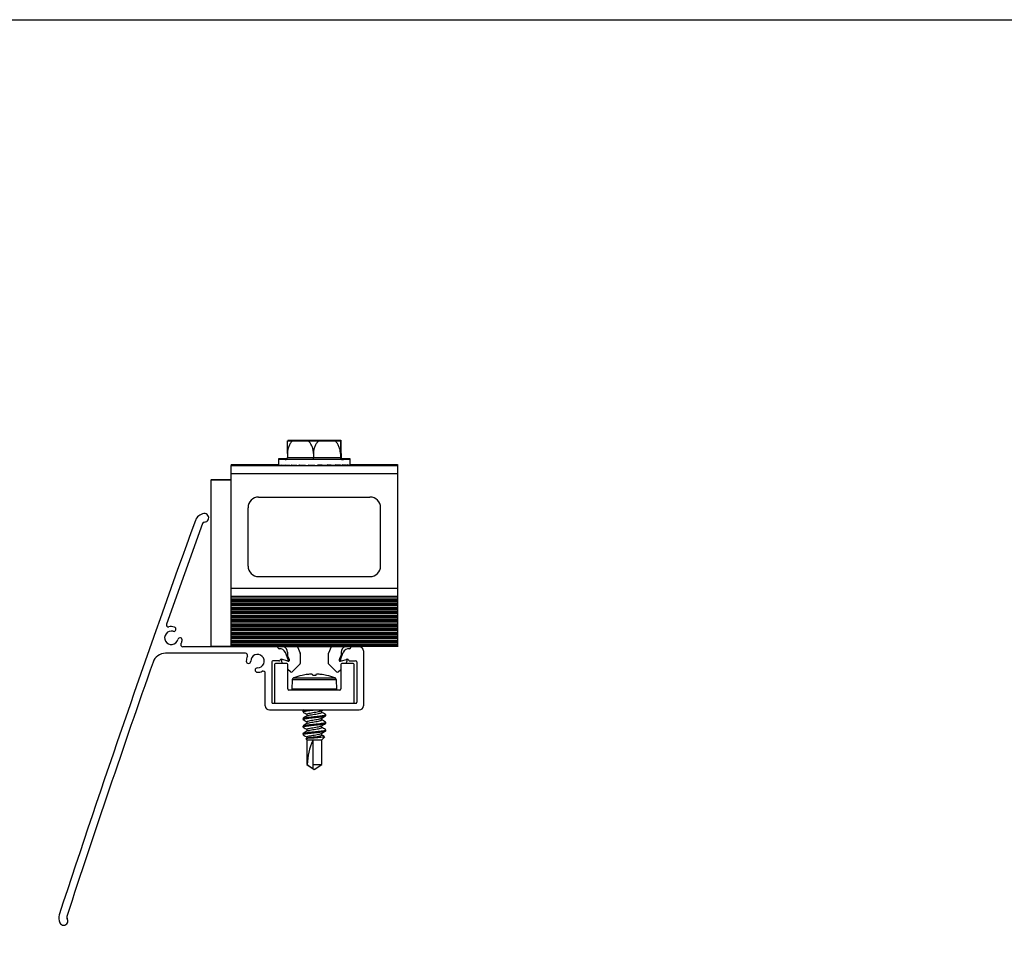
# Model space of a CAD drawing. Units: inches. Extents: x 44 to 1012, y 20 to 311.
# Drawn here: x 867 to 877, y 48 to 57 of the extents above; entities that cross this region are included whole.
import ezdxf

# ---------------------------------------------------------------- set-up
doc = ezdxf.new("R2010")
doc.units = ezdxf.units.IN
doc.header["$MEASUREMENT"] = 0

msp = doc.modelspace()

# ---------------------------------------------------------------- linework, layer by layer
at = {"color": 7, "linetype": 'Continuous', "lineweight": 25}
for p, q in [((869.7666, 52.745), (870.2715, 52.745)), ((869.769, 52.7518), (870.269, 52.7518)), ((870.269, 52.7518), (870.269, 52.745)), ((869.681, 52.5769), (869.681, 52.5166)), ((869.7599, 52.5769), (869.681, 52.5769)), ((870.357, 52.5701), (869.681, 52.5701)), ((869.765, 52.6269), (869.765, 52.5901)), ((869.765, 52.5901), (870.2731, 52.5901)), ((870.0107, 52.6269), (870.0107, 52.5901)), ((870.2648, 52.6269), (870.2648, 52.5901)), ((870.2731, 52.6269), (870.2731, 52.5901)), ((870.357, 52.5769), (870.2781, 52.5769)), ((870.357, 52.5166), (870.357, 52.5769)), ((869.2316, 52.5151), (869.2316, 50.8065)), ((869.2316, 52.5151), (870.8064, 52.5151)), ((869.234, 52.522), (869.681, 52.522)), ((869.234, 52.522), (869.234, 52.5151)), ((869.6827, 52.5151), (869.7019, 52.5152)), ((869.6828, 52.519), (869.6828, 52.519)), ((869.6828, 52.519), (869.6828, 52.5159)), ((869.6855, 52.5151), (869.702, 52.5152)), ((869.7028, 52.5151), (869.7413, 52.5154)), ((869.7031, 52.519), (869.7033, 52.519)), ((869.7031, 52.519), (869.7031, 52.5159)), ((869.7111, 52.5151), (869.7419, 52.5153)), ((869.7444, 52.5151), (869.7982, 52.5155)), ((869.7449, 52.519), (869.7452, 52.519)), ((869.7449, 52.519), (869.7449, 52.5159)), ((869.7576, 52.5151), (869.7994, 52.5154)), ((869.8048, 52.5151), (869.868, 52.5157)), ((869.8054, 52.519), (869.8059, 52.519)), ((869.8054, 52.519), (869.8054, 52.5159)), ((869.8059, 52.519), (869.8797, 52.5151)), ((869.8219, 52.5151), (869.8701, 52.5156)), ((869.8798, 52.5151), (869.9376, 52.516)), ((869.8805, 52.519), (869.881, 52.519)), ((869.8805, 52.519), (869.8805, 52.5159)), ((869.881, 52.519), (869.9642, 52.5151)), ((869.8953, 52.5154), (869.8958, 52.5149)), ((869.9643, 52.5151), (869.9868, 52.516)), ((869.965, 52.519), (869.9656, 52.519)), ((869.965, 52.519), (869.965, 52.5159)), ((869.965, 52.5159), (869.9876, 52.5167)), ((869.9876, 52.5167), (869.9876, 52.518)), ((870.0532, 52.519), (870.0538, 52.519)), ((870.0532, 52.519), (870.0532, 52.5159)), ((870.0538, 52.519), (870.0532, 52.519)), ((870.1383, 52.5151), (870.0538, 52.519)), ((870.0882, 52.516), (870.1383, 52.5151)), ((870.1391, 52.519), (870.1396, 52.519)), ((870.1391, 52.519), (870.1391, 52.5159)), ((870.1396, 52.519), (870.1391, 52.519)), ((870.1391, 52.5159), (870.2161, 52.5151)), ((870.2161, 52.5151), (870.1396, 52.519)), ((870.1423, 52.5149), (870.1434, 52.5159)), ((870.1428, 52.5154), (870.1583, 52.5151)), ((870.1701, 52.5157), (870.1583, 52.5151)), ((870.2165, 52.5153), (870.2332, 52.5151)), ((870.2167, 52.5156), (870.2805, 52.5151)), ((870.2168, 52.519), (870.2172, 52.519)), ((870.2168, 52.519), (870.2168, 52.5159)), ((870.2172, 52.519), (870.2168, 52.519)), ((870.2399, 52.5155), (870.2333, 52.5151)), ((870.2807, 52.5152), (870.2936, 52.5151)), ((870.2809, 52.5154), (870.327, 52.5151)), ((870.281, 52.519), (870.2813, 52.519)), ((870.281, 52.519), (870.281, 52.5159)), ((870.2813, 52.519), (870.281, 52.519)), ((870.298, 52.5155), (870.2936, 52.5151)), ((870.3271, 52.5152), (870.3353, 52.5151)), ((870.3272, 52.5153), (870.3526, 52.5151)), ((870.3273, 52.519), (870.3276, 52.519)), ((870.3273, 52.519), (870.3273, 52.5159)), ((870.3276, 52.519), (870.3273, 52.519)), ((870.3526, 52.5152), (870.3554, 52.5151)), ((870.3528, 52.519), (870.3527, 52.519)), ((870.3527, 52.519), (870.3527, 52.5159)), ((870.357, 52.522), (870.804, 52.522)), ((870.804, 52.522), (870.804, 52.5151)), ((870.8064, 50.8065), (870.8064, 52.5151)), ((869.0485, 52.3813), (869.0435, 52.3763)), ((869.0435, 52.3763), (869.0435, 50.8115)), ((869.0485, 52.3813), (869.2316, 52.3813)), ((870.8064, 52.4364), (869.2316, 52.4364)), ((869.494, 52.2164), (870.544, 52.2164)), ((869.394, 51.5664), (869.394, 52.1164)), ((870.644, 51.5664), (870.644, 52.1164)), ((868.9647, 51.9673), (868.6246, 51.0192)), ((869.494, 51.4664), (870.544, 51.4664)), ((869.2316, 51.3577), (870.8064, 51.3577)), ((870.8064, 51.2789), (869.2316, 51.2789)), ((870.8064, 51.2729), (869.2316, 51.2729)), ((869.2316, 51.2585), (870.8064, 51.2585)), ((869.2316, 51.246), (870.8064, 51.246)), ((870.8064, 51.2335), (869.2316, 51.2335)), ((869.2316, 51.2192), (870.8064, 51.2192)), ((869.2316, 51.2066), (870.8064, 51.2066)), ((870.8064, 51.1941), (869.2316, 51.1941)), ((869.2316, 51.1798), (870.8064, 51.1798)), ((869.2316, 51.1673), (870.8064, 51.1673)), ((870.8064, 51.1548), (869.2316, 51.1548)), ((869.2316, 51.1404), (870.8064, 51.1404)), ((869.2316, 51.1279), (870.8064, 51.1279)), ((870.8064, 51.1154), (869.2316, 51.1154)), ((869.2316, 51.1011), (870.8064, 51.1011)), ((869.2316, 51.0885), (870.8064, 51.0885)), ((870.8064, 51.076), (869.2316, 51.076)), ((869.2316, 51.0617), (870.8064, 51.0617)), ((869.2316, 51.0491), (870.8064, 51.0491)), ((870.8064, 51.0366), (869.2316, 51.0366)), ((869.2316, 51.0223), (870.8064, 51.0223)), ((869.2316, 51.0098), (870.8064, 51.0098)), ((870.8064, 50.9973), (869.2316, 50.9973)), ((869.2316, 50.983), (870.8064, 50.983)), ((869.2316, 50.9704), (870.8064, 50.9704)), ((870.8064, 50.9579), (869.2316, 50.9579)), ((869.2316, 50.9436), (870.8064, 50.9436)), ((869.2316, 50.931), (870.8064, 50.931)), ((870.8064, 50.9185), (869.2316, 50.9185)), ((869.2316, 50.9042), (870.8064, 50.9042)), ((869.2316, 50.8917), (870.8064, 50.8917)), ((869.6666, 50.8065), (868.7789, 50.8065)), ((869.0435, 50.8115), (869.0485, 50.8065)), ((870.8064, 50.8792), (869.2316, 50.8792)), ((869.2316, 50.8648), (870.8064, 50.8648)), ((869.2316, 50.8523), (870.8064, 50.8523)), ((870.8064, 50.8398), (869.2316, 50.8398)), ((869.2316, 50.8255), (870.8064, 50.8255)), ((869.2316, 50.8129), (870.8064, 50.8129)), ((869.2316, 50.8104), (870.8064, 50.8104)), ((870.3713, 50.8065), (869.6667, 50.8065)), ((869.678, 50.7916), (869.6739, 50.8016)), ((869.8615, 50.8065), (869.8865, 50.7461)), ((870.1765, 50.8065), (870.1515, 50.7461)), ((870.36, 50.7916), (870.3642, 50.8016)), ((870.4415, 50.8065), (870.3715, 50.8065)), ((869.3695, 50.744), (868.6161, 50.744)), ((869.7728, 50.6862), (869.7461, 50.7506)), ((869.7651, 50.7552), (869.7651, 50.7271)), ((869.7775, 50.6955), (869.7657, 50.724)), ((869.8871, 50.7431), (869.8871, 50.6487)), ((870.1509, 50.7431), (870.1509, 50.6487)), ((870.2606, 50.6955), (870.2724, 50.724)), ((870.2653, 50.6862), (870.2919, 50.7506)), ((870.273, 50.7552), (870.273, 50.7271)), ((870.4815, 50.7665), (870.4815, 50.2501)), ((869.619, 50.6626), (869.619, 50.2826)), ((869.6844, 50.6726), (869.629, 50.6726)), ((869.644, 50.6376), (869.644, 50.2826)), ((869.759, 50.6476), (869.654, 50.6476)), ((869.696, 50.6829), (869.6929, 50.6775)), ((869.7719, 50.6701), (869.7071, 50.6875)), ((869.7175, 50.6482), (869.7084, 50.6744)), ((869.769, 50.4076), (869.769, 50.6376)), ((869.8848, 50.6432), (869.8108, 50.5692)), ((870.1532, 50.6432), (870.2272, 50.5692)), ((870.2662, 50.6701), (870.331, 50.6875)), ((870.269, 50.6376), (870.269, 50.4076)), ((870.384, 50.6476), (870.279, 50.6476)), ((870.3206, 50.6482), (870.3296, 50.6744)), ((870.3421, 50.6829), (870.3452, 50.6775)), ((870.3537, 50.6726), (870.409, 50.6726)), ((870.394, 50.2826), (870.394, 50.6376)), ((870.419, 50.6626), (870.419, 50.2826)), ((869.5565, 50.2501), (869.5565, 50.5569)), ((869.7949, 50.5685), (869.769, 50.5902)), ((869.9041, 50.5359), (869.9032, 50.5359)), ((870.0044, 50.5359), (870.0035, 50.5447)), ((870.0336, 50.5359), (870.0044, 50.5359)), ((870.0346, 50.5447), (870.0336, 50.5359)), ((870.1348, 50.5359), (870.1339, 50.5359)), ((870.2432, 50.5685), (870.269, 50.5902)), ((869.8112, 50.494), (869.8065, 50.406)), ((870.2315, 50.406), (870.2269, 50.494)), ((870.259, 50.3976), (869.779, 50.3976)), ((869.629, 50.2726), (870.409, 50.2726)), ((869.5965, 50.2101), (870.4415, 50.2101)), ((869.911, 50.2012), (869.911, 50.1923)), ((869.9244, 50.2101), (869.9133, 50.2036)), ((869.9493, 50.1702), (869.9493, 50.1535)), ((870.019, 50.1476), (870.019, 50.1387)), ((870.0863, 50.2028), (870.0986, 50.2101)), ((870.0888, 50.1876), (870.0888, 50.2042)), ((870.127, 50.1566), (870.127, 50.1655)), ((869.911, 50.1297), (869.911, 50.1208)), ((869.911, 50.0583), (869.911, 50.0494)), ((869.9493, 50.0987), (869.9493, 50.0821)), ((870.019, 50.0762), (870.019, 50.0673)), ((870.0888, 50.1161), (870.0888, 50.1328)), ((870.0888, 50.0447), (870.0888, 50.0614)), ((870.127, 50.0851), (870.127, 50.094)), ((869.911, 49.9869), (869.911, 49.978)), ((869.9493, 50.0273), (869.9493, 50.0106)), ((869.9493, 49.9559), (869.9493, 49.9439)), ((870.019, 50.0047), (870.019, 49.9958)), ((870.0888, 49.9733), (870.0888, 49.9899)), ((870.0888, 49.9289), (870.1167, 49.9568)), ((870.127, 50.0137), (870.127, 50.0226)), ((869.941, 49.9372), (869.9493, 49.9289)), ((869.9524, 49.9457), (869.9422, 49.9398)), ((869.9493, 49.9289), (869.9493, 49.6964)), ((869.9493, 49.9289), (870.0888, 49.9289)), ((870.004, 49.9223), (870.004, 49.6964)), ((870.019, 49.9457), (870.019, 49.9554)), ((870.0888, 49.6964), (870.0888, 49.9289)), ((869.9493, 49.6964), (870.019, 49.6476)), ((869.9493, 49.6964), (869.9527, 49.6964)), ((870.004, 49.6964), (870.0888, 49.6964)), ((870.019, 49.6476), (870.0888, 49.6964))]:
    msp.add_line(p, q, dxfattribs=at)
at = {"color": 8, "linetype": 'Continuous', "lineweight": 25}
for p, q in [((869.6828, 52.5159), (869.6965, 52.516)), ((869.7031, 52.5159), (869.7324, 52.5161)), ((869.7449, 52.5159), (869.7866, 52.5162)), ((869.8054, 52.5159), (869.8549, 52.5164)), ((869.8805, 52.5159), (869.9313, 52.5166)), ((870.1428, 52.5154), (870.1583, 52.5151)), ((870.2165, 52.5153), (870.2333, 52.5151)), ((869.2316, 52.3763), (869.0435, 52.3763)), ((869.0435, 50.8115), (869.2316, 50.8115)), ((870.2269, 50.494), (869.8112, 50.494)), ((869.8238, 50.5116), (870.2143, 50.5116)), ((870.2315, 50.406), (869.8065, 50.406))]:
    msp.add_line(p, q, dxfattribs=at)
msp.add_lwpolyline([(849.0272, 56.7155), (885.8115, 56.7155), (885.8115, 32.1676), (849.0272, 32.1676)], close=True)
at = {"color": 7, "linetype": 'Continuous', "lineweight": 25, "flags": 128}
for points in [[(869.681, 52.5166), (869.6811, 52.5164), (869.6827, 52.5151)], [(869.9656, 52.519), (869.9944, 52.5177), (870.0234, 52.5164), (870.0524, 52.5151)], [(870.0882, 52.516), (870.0722, 52.5167), (870.0559, 52.5175), (870.0516, 52.5177)], [(870.3528, 52.519), (870.3561, 52.5177), (870.357, 52.5164), (870.3554, 52.5151)]]:
    msp.add_lwpolyline(points, dxfattribs=at)
at = {"color": 7, "linetype": 'Continuous', "lineweight": 25}
for centre, radius, start, end in [((869.7448, 52.5903), 0.0202, 269.56276, 359.51761), ((869.749, 52.5969), 0.02, 270, 317.76107), ((869.8596, 52.5851), 0.1512, 354.30591, 1.89247), ((870.2846, 52.5899), 0.0198, 179.51284, 269.50441), ((870.2932, 52.5903), 0.0202, 180.4635, 270.45612), ((870.289, 52.5969), 0.02, 222.23893, 270), ((869.7105, 52.6078), 0.093, 252.66587, 265.21166), ((869.8094, 53.4191), 0.9063, 263.27831, 265.89133), ((869.9925, 55.8373), 3.3274, 265.738, 266.76535), ((869.989, 48.3055), 4.2197, 86.03926, 86.89923), ((870.1952, 51.2417), 1.2803, 84.09127, 86.14186), ((870.3115, 52.3341), 0.1856, 77.21973, 85.02935), ((869.494, 52.1164), 0.1, 90, 180), ((870.544, 52.1164), 0.1, 0, 90), ((868.9912, 51.961), 0.1, 97.30035, 160.03507), ((868.9835, 52.0205), 0.04, 270, 97.30035), ((986.3943, 9.3111), 125.01, 160.035069, 161.836458), ((868.9835, 51.9605), 0.02, 90, 160.03647), ((869.494, 51.5664), 0.1, 180, 270), ((870.544, 51.5664), 0.1, 270, 360), ((868.6435, 51.0125), 0.02, 160.4984, 282.48767), ((868.6706, 50.89), 0.1055, 74.38999, 102.48767), ((868.6934, 50.9714), 0.021, 254.38999, 74.38999), ((868.6706, 50.89), 0.0635, 74.38999, 345.61001), ((868.7525, 50.869), 0.021, 345.61001, 165.61001), ((868.7789, 50.8265), 0.02, 149.60383, 270), ((868.6706, 50.89), 0.1055, 329.60383, 345.61001), ((869.6666, 50.7986), 0.00787, 22.5, 90), ((869.6853, 50.7946), 0.00787, 202.5, 275.39536), ((869.706, 50.7552), 0.0591, 0, 60.20755), ((870.332, 50.7552), 0.0591, 119.79245, 180), ((870.3528, 50.7946), 0.00787, 264.60464, 337.5), ((870.3715, 50.7986), 0.00787, 90, 157.5), ((870.4415, 50.7665), 0.04, 0, 90), ((868.6161, 50.619), 0.125, 90, 160.67289), ((869.3695, 50.724), 0.02, 334.76735, 90), ((869.483, 50.6705), 0.1055, 154.76735, 180.61001), ((869.483, 50.6705), 0.0635, 269.38999, 180.61001), ((869.6916, 50.728), 0.0591, 22.5, 95.39536), ((869.773, 50.7271), 0.00787, 180, 202.5), ((869.8793, 50.7431), 0.00787, 360, 22.5), ((870.1588, 50.7431), 0.00787, 157.5, 180), ((870.2651, 50.7271), 0.00787, 337.5, 0), ((870.3465, 50.728), 0.0591, 84.60464, 157.5), ((986.3943, 9.3111), 124.937, 160.672888, 161.83378), ((869.3985, 50.6696), 0.021, 180.61001, 0.61001), ((869.4821, 50.586), 0.021, 89.38999, 269.38999), ((869.629, 50.6626), 0.01, 90, 180), ((869.654, 50.6376), 0.01, 90, 180), ((869.6844, 50.6825), 0.00984, 270, 330), ((869.7045, 50.6779), 0.00984, 75, 150), ((869.7159, 50.6769), 0.00787, 75, 199), ((869.759, 50.6376), 0.01, 0, 90), ((869.7637, 50.6825), 0.00984, 255, 22.5), ((869.7749, 50.6815), 0.0118, 255, 60), ((869.7848, 50.6985), 0.00787, 202.5, 240), ((869.8793, 50.6487), 0.00787, 315, 0), ((870.1588, 50.6487), 0.00787, 180, 225), ((870.2631, 50.6815), 0.0118, 120, 285), ((870.2533, 50.6985), 0.00787, 300, 337.5), ((870.2743, 50.6825), 0.00984, 157.5, 285), ((870.279, 50.6376), 0.01, 90, 180), ((870.3222, 50.6769), 0.00787, 341, 105), ((870.3336, 50.6779), 0.00984, 30, 105), ((870.3537, 50.6825), 0.00984, 210, 270), ((870.384, 50.6376), 0.01, 360, 90), ((870.409, 50.6626), 0.01, 360, 90), ((869.483, 50.6705), 0.1055, 269.38999, 295.23265), ((869.5365, 50.5569), 0.02, 0, 115.23265), ((869.8025, 50.5775), 0.0118, 230, 315), ((870.019, 50.0155), 0.5332, 102.5462, 111.4799), ((870.019, 50.014), 0.5343, 96.68285, 102.41333), ((870.0042, 50.0932), 0.4541, 91.84129, 95.9931), ((869.983, 50.4621), 0.0852, 76.05977, 85.50715), ((870.0551, 50.4621), 0.0852, 94.49285, 103.94023), ((870.0338, 50.0932), 0.4541, 84.0069, 88.15871), ((870.0191, 50.014), 0.5343, 77.58667, 83.31715), ((870.019, 50.0155), 0.5332, 68.5201, 77.4538), ((870.2356, 50.5775), 0.0118, 225, 310), ((869.8311, 50.493), 0.02, 111.4799, 177), ((870.2069, 50.493), 0.02, 3, 68.5201), ((869.779, 50.4076), 0.01, 180, 270), ((869.8145, 50.4056), 0.008, 177, 270), ((870.2235, 50.4056), 0.008, 270, 3), ((870.259, 50.4076), 0.01, 270, 0), ((869.5965, 50.2501), 0.04, 180, 270), ((869.629, 50.2826), 0.01, 180, 270), ((869.654, 50.2826), 0.01, 180, 270), ((870.384, 50.2826), 0.01, 270, 0), ((870.409, 50.2826), 0.01, 270, 0), ((870.4415, 50.2501), 0.04, 270, 360), ((870.5495, 49.6795), 0.5971, 156.00738, 178.37528), ((867.7085, 48.2493), 0.1, 161.83646, 207.64886), ((867.6553, 48.2215), 0.04, 207.64886, 36.36161), ((867.7036, 48.257), 0.02, 161.83378, 216.36161)]:
    msp.add_arc(centre, radius, start, end, dxfattribs=at)
for points, knots in [([(869.8129, 52.745), (869.8053, 52.7379), (869.7986, 52.73), (869.7868, 52.7123), (869.7816, 52.7026), (869.7734, 52.6823), (869.7703, 52.6717), (869.766, 52.6495), (869.765, 52.6383), (869.765, 52.6269)], [0, 0, 0, 0, 0.25, 0.25, 0.5, 0.5, 0.75, 0.75, 1, 1, 1, 1]), ([(869.765, 52.6269), (869.765, 52.6383), (869.765, 52.6494), (869.7652, 52.6713), (869.7653, 52.6822), (869.7655, 52.7025), (869.7657, 52.712), (869.7661, 52.7299), (869.7663, 52.7379), (869.7666, 52.745)], [0, 0, 0, 0, 0.25, 0.25, 0.5, 0.5, 0.75, 0.75, 1, 1, 1, 1]), ([(870.0107, 52.6269), (870.0107, 52.6383), (870.0097, 52.6494), (870.0055, 52.6713), (870.0023, 52.6822), (869.9941, 52.7025), (869.9891, 52.712), (869.9772, 52.7299), (869.9704, 52.7379), (869.9628, 52.745)], [0, 0, 0, 0, 0.25, 0.25, 0.5, 0.5, 0.75, 0.75, 1, 1, 1, 1]), ([(870.0603, 52.745), (870.0524, 52.7379), (870.0455, 52.7299), (870.0332, 52.7123), (870.0279, 52.7025), (870.0194, 52.6822), (870.0162, 52.6715), (870.0118, 52.6493), (870.0107, 52.6382), (870.0107, 52.6269)], [0, 0, 0, 0, 0.25, 0.25, 0.5, 0.5, 0.75, 0.75, 1, 1, 1, 1]), ([(870.0678, 52.7518), (870.0678, 52.7518), (870.0657, 52.7499), (870.0641, 52.7475), (870.0625, 52.745)], [0, 0, 0, 0, 0.001676, 1, 1, 1, 1]), ([(870.2648, 52.6269), (870.2648, 52.6383), (870.2637, 52.6494), (870.2594, 52.6714), (870.2561, 52.6823), (870.2476, 52.7026), (870.2424, 52.7122), (870.23, 52.73), (870.223, 52.738), (870.2152, 52.745)], [0, 0, 0, 0, 0.25, 0.25, 0.5, 0.5, 0.75, 0.75, 1, 1, 1, 1]), ([(870.2664, 52.745), (870.2661, 52.7379), (870.2659, 52.73), (870.2655, 52.7123), (870.2653, 52.7026), (870.2651, 52.6823), (870.265, 52.6717), (870.2648, 52.6495), (870.2648, 52.6383), (870.2648, 52.6269)], [0, 0, 0, 0, 0.25, 0.25, 0.5, 0.5, 0.75, 0.75, 1, 1, 1, 1]), ([(870.2731, 52.6269), (870.2731, 52.6383), (870.273, 52.6494), (870.2729, 52.6713), (870.2728, 52.6822), (870.2725, 52.7025), (870.2723, 52.712), (870.2719, 52.7299), (870.2717, 52.7379), (870.2715, 52.745)], [0, 0, 0, 0, 0.25, 0.25, 0.5, 0.5, 0.75, 0.75, 1, 1, 1, 1]), ([(869.6827, 52.5151), (869.6827, 52.5151), (869.6827, 52.5151), (869.6827, 52.5152), (869.6827, 52.5152), (869.6827, 52.5152), (869.6827, 52.5153), (869.6827, 52.5153), (869.6827, 52.5154), (869.6828, 52.5155), (869.6828, 52.5155), (869.6828, 52.5156), (869.6828, 52.5157), (869.6828, 52.5158), (869.6828, 52.5159), (869.6828, 52.5159)], [0, 0, 0, 0, 0.00000671522, 0.00000671522, 0.00000671522, 0.00001343043, 0.00001343043, 0.00001343043, 0.00002014568, 0.00002014568, 0.00002014568, 0.00002686108, 0.00002686108, 0.00002686108, 0.00003213413, 0.00003213413, 0.00003213413, 0.00003213413]), ([(869.7028, 52.5151), (869.7028, 52.5151), (869.7028, 52.5151), (869.7029, 52.5152), (869.7029, 52.5152), (869.7029, 52.5152), (869.703, 52.5153), (869.703, 52.5153), (869.703, 52.5154), (869.703, 52.5155), (869.703, 52.5155), (869.703, 52.5156), (869.7031, 52.5157), (869.7031, 52.5158), (869.7031, 52.5159), (869.7031, 52.5159)], [0, 0, 0, 0, 0.00000671522, 0.00000671522, 0.00000671522, 0.00001343043, 0.00001343043, 0.00001343043, 0.00002014568, 0.00002014568, 0.00002014568, 0.00002686108, 0.00002686108, 0.00002686108, 0.00003213413, 0.00003213413, 0.00003213413, 0.00003213413]), ([(869.7111, 52.5151), (869.711, 52.5151), (869.711, 52.5151), (869.7109, 52.5152), (869.7109, 52.5152)], [0, 0, 0, 0, 0.871977, 1, 1, 1, 1]), ([(869.7444, 52.5151), (869.7445, 52.5151), (869.7445, 52.5151), (869.7446, 52.5152), (869.7446, 52.5152), (869.7447, 52.5152), (869.7447, 52.5153), (869.7448, 52.5153), (869.7448, 52.5154), (869.7448, 52.5155), (869.7449, 52.5155), (869.7449, 52.5156), (869.7449, 52.5157), (869.7449, 52.5158), (869.7449, 52.5159), (869.7449, 52.5159)], [0, 0, 0, 0, 0.00000671522, 0.00000671522, 0.00000671522, 0.00001343043, 0.00001343043, 0.00001343043, 0.00002014568, 0.00002014568, 0.00002014568, 0.00002686108, 0.00002686108, 0.00002686108, 0.00003213413, 0.00003213413, 0.00003213413, 0.00003213413]), ([(869.7576, 52.5151), (869.7576, 52.5151), (869.7575, 52.5151), (869.7574, 52.5152), (869.7574, 52.5152)], [0, 0, 0, 0, 0.665079, 1, 1, 1, 1]), ([(869.8048, 52.5151), (869.8049, 52.5151), (869.8049, 52.5151), (869.805, 52.5152), (869.8051, 52.5152), (869.8051, 52.5152), (869.8052, 52.5153), (869.8052, 52.5153), (869.8053, 52.5154), (869.8053, 52.5155), (869.8054, 52.5155), (869.8054, 52.5156), (869.8054, 52.5157), (869.8054, 52.5158), (869.8054, 52.5159), (869.8054, 52.5159)], [0, 0, 0, 0, 0.00000671522, 0.00000671522, 0.00000671522, 0.00001343043, 0.00001343043, 0.00001343043, 0.00002014568, 0.00002014568, 0.00002014568, 0.00002686108, 0.00002686108, 0.00002686108, 0.00003213413, 0.00003213413, 0.00003213413, 0.00003213413]), ([(869.822, 52.5151), (869.8219, 52.5151), (869.8218, 52.5152), (869.8216, 52.5152), (869.8216, 52.5153), (869.8216, 52.5153)], [0, 0, 0, 0, 0.495947, 0.991895, 1, 1, 1, 1]), ([(869.8798, 52.5151), (869.8799, 52.5151), (869.88, 52.5152), (869.8802, 52.5153), (869.8804, 52.5155), (869.8805, 52.5157), (869.8805, 52.5159), (869.8805, 52.5159)], [0, 0, 0, 0, 0.179767, 0.396213, 0.61266, 0.829112, 1, 1, 1, 1]), ([(869.9643, 52.5151), (869.9643, 52.5151), (869.9645, 52.5152), (869.9647, 52.5153), (869.9649, 52.5155), (869.965, 52.5157), (869.965, 52.5159), (869.965, 52.5159)], [0, 0, 0, 0, 0.167488, 0.387174, 0.606862, 0.826554, 1, 1, 1, 1]), ([(869.9876, 52.5167), (869.9876, 52.5167), (869.9875, 52.5165), (869.9874, 52.5162), (869.9872, 52.5161), (869.987, 52.516), (869.9869, 52.516), (869.9868, 52.516)], [0, 0, 0, 0, 0.219745, 0.43949, 0.659232, 0.878967, 1, 1, 1, 1]), ([(870.0524, 52.5151), (870.0525, 52.5151), (870.0526, 52.5151), (870.0526, 52.5152), (870.0527, 52.5152), (870.0528, 52.5152), (870.0529, 52.5153), (870.053, 52.5153), (870.053, 52.5154), (870.0531, 52.5155), (870.0531, 52.5155), (870.0532, 52.5156), (870.0532, 52.5157), (870.0532, 52.5158), (870.0532, 52.5159), (870.0532, 52.5159)], [0, 0, 0, 0, 0.00000671522, 0.00000671522, 0.00000671522, 0.00001343043, 0.00001343043, 0.00001343043, 0.00002014568, 0.00002014568, 0.00002014568, 0.00002686108, 0.00002686108, 0.00002686108, 0.00003213413, 0.00003213413, 0.00003213413, 0.00003213413]), ([(870.1383, 52.5151), (870.1384, 52.5151), (870.1385, 52.5151), (870.1386, 52.5152), (870.1386, 52.5152), (870.1387, 52.5152), (870.1388, 52.5153), (870.1388, 52.5153), (870.1389, 52.5154), (870.1389, 52.5155), (870.139, 52.5155), (870.139, 52.5156), (870.139, 52.5157), (870.1391, 52.5158), (870.1391, 52.5159), (870.1391, 52.5159)], [0, 0, 0, 0, 0.00000671522, 0.00000671522, 0.00000671522, 0.00001343043, 0.00001343043, 0.00001343043, 0.00002014568, 0.00002014568, 0.00002014568, 0.00002686108, 0.00002686108, 0.00002686108, 0.00003213413, 0.00003213413, 0.00003213413, 0.00003213413]), ([(870.2161, 52.5151), (870.2162, 52.5151), (870.2162, 52.5151), (870.2163, 52.5152), (870.2164, 52.5152), (870.2164, 52.5152), (870.2165, 52.5153), (870.2166, 52.5153), (870.2166, 52.5154), (870.2166, 52.5155), (870.2167, 52.5155), (870.2167, 52.5156), (870.2167, 52.5157), (870.2168, 52.5158), (870.2168, 52.5159), (870.2168, 52.5159)], [0, 0, 0, 0, 0.00000671522, 0.00000671522, 0.00000671522, 0.00001343043, 0.00001343043, 0.00001343043, 0.00002014568, 0.00002014568, 0.00002014568, 0.00002686108, 0.00002686108, 0.00002686108, 0.00003213413, 0.00003213413, 0.00003213413, 0.00003213413]), ([(870.2805, 52.5151), (870.2805, 52.5151), (870.2806, 52.5151), (870.2806, 52.5152), (870.2807, 52.5152), (870.2807, 52.5152), (870.2808, 52.5153), (870.2808, 52.5153), (870.2809, 52.5154), (870.2809, 52.5155), (870.2809, 52.5155), (870.2809, 52.5156), (870.281, 52.5157), (870.281, 52.5158), (870.281, 52.5159), (870.281, 52.5159)], [0, 0, 0, 0, 0.00000671522, 0.00000671522, 0.00000671522, 0.00001343043, 0.00001343043, 0.00001343043, 0.00002014568, 0.00002014568, 0.00002014568, 0.00002686108, 0.00002686108, 0.00002686108, 0.00003213413, 0.00003213413, 0.00003213413, 0.00003213413]), ([(870.327, 52.5151), (870.327, 52.5151), (870.3271, 52.5151), (870.3271, 52.5152), (870.3271, 52.5152), (870.3272, 52.5152), (870.3272, 52.5153), (870.3272, 52.5153), (870.3273, 52.5154), (870.3273, 52.5155), (870.3273, 52.5155), (870.3273, 52.5156), (870.3273, 52.5157), (870.3273, 52.5158), (870.3273, 52.5159), (870.3273, 52.5159)], [0, 0, 0, 0, 0.00000671522, 0.00000671522, 0.00000671522, 0.00001343043, 0.00001343043, 0.00001343043, 0.00002014568, 0.00002014568, 0.00002014568, 0.00002686108, 0.00002686108, 0.00002686108, 0.00003213413, 0.00003213413, 0.00003213413, 0.00003213413]), ([(870.3526, 52.5151), (870.3526, 52.5151), (870.3526, 52.5151), (870.3526, 52.5152), (870.3526, 52.5152), (870.3526, 52.5152), (870.3526, 52.5153), (870.3526, 52.5153), (870.3527, 52.5154), (870.3527, 52.5155), (870.3527, 52.5155), (870.3527, 52.5156), (870.3527, 52.5157), (870.3527, 52.5158), (870.3527, 52.5159), (870.3527, 52.5159)], [0, 0, 0, 0, 0.00000671522, 0.00000671522, 0.00000671522, 0.00001343043, 0.00001343043, 0.00001343043, 0.00002014568, 0.00002014568, 0.00002014568, 0.00002686108, 0.00002686108, 0.00002686108, 0.00003213413, 0.00003213413, 0.00003213413, 0.00003213413]), ([(869.911, 50.1923), (869.911, 50.1939), (869.914, 50.1955), (869.9221, 50.1976), (869.9253, 50.1982), (869.9329, 50.1996), (869.9373, 50.2003), (869.9523, 50.2026), (869.9647, 50.2042), (869.9913, 50.2073), (870.0055, 50.2088), (870.019, 50.2101)], [0, 0, 0, 0, 0.25, 0.25, 0.375, 0.375, 0.5, 0.5, 0.75, 0.75, 1, 1, 1, 1]), ([(869.9129, 50.1901), (869.9195, 50.1862), (869.9317, 50.179), (869.9438, 50.1718), (869.9493, 50.1685)], [0, 0, 0, 0, 0.5440172, 1, 1, 1, 1]), ([(869.9525, 50.1554), (869.946, 50.1515), (869.933, 50.1437), (869.9199, 50.136), (869.9133, 50.1322)], [0, 0, 0, 0, 0.497972, 1, 1, 1, 1]), ([(869.9155, 50.2036), (869.9165, 50.2043), (869.9196, 50.2066), (869.9313, 50.2085), (869.9432, 50.2101), (869.9436, 50.2101)], [0, 0, 0, 0, 0.319853, 0.975939, 1, 1, 1, 1]), ([(869.9155, 50.1322), (869.9164, 50.1329), (869.9194, 50.1352), (869.9413, 50.1384), (869.9764, 50.1433), (870.005, 50.1462), (870.019, 50.1476)], [0, 0, 0, 0, 0.137552, 0.419701, 0.713676, 1, 1, 1, 1]), ([(869.9493, 50.1702), (869.9504, 50.1717), (869.9525, 50.1748), (869.9686, 50.1789), (869.9916, 50.1837), (870.019, 50.188), (870.0466, 50.1923), (870.0691, 50.1972), (870.0829, 50.2003), (870.0848, 50.2024), (870.0852, 50.2029)], [0, 0, 0, 0, 0.1375532, 0.2706193, 0.4094368, 0.5445309, 0.679625, 0.8184425, 0.9515086, 1, 1, 1, 1]), ([(869.9533, 50.1553), (869.9537, 50.1557), (869.9555, 50.1576), (869.969, 50.1605), (869.9915, 50.1654), (870.0191, 50.1697), (870.0465, 50.174), (870.0694, 50.1789), (870.0856, 50.1829), (870.0877, 50.186), (870.0888, 50.1876)], [0, 0, 0, 0, 0.036092, 0.170892, 0.311519, 0.448373, 0.585228, 0.725854, 0.860654, 1, 1, 1, 1]), ([(870.019, 50.1476), (870.0331, 50.149), (870.0615, 50.1519), (870.0975, 50.1568), (870.1209, 50.1608), (870.1301, 50.1648), (870.1245, 50.1671), (870.1226, 50.1679)], [0, 0, 0, 0, 0.21896, 0.443771, 0.659538, 0.882364, 1, 1, 1, 1]), ([(870.019, 50.1387), (870.0325, 50.14), (870.0468, 50.1415), (870.0734, 50.1446), (870.0857, 50.1463), (870.1008, 50.1485), (870.1052, 50.1493), (870.1128, 50.1506), (870.116, 50.1513), (870.124, 50.1534), (870.127, 50.155), (870.127, 50.1566)], [0, 0, 0, 0, 0.25, 0.25, 0.5, 0.5, 0.625, 0.625, 0.75, 0.75, 1, 1, 1, 1]), ([(870.0863, 50.1313), (870.0928, 50.1352), (870.1057, 50.1429), (870.1187, 50.1506), (870.1252, 50.1544)], [0, 0, 0, 0, 0.498576, 1, 1, 1, 1]), ([(870.1248, 50.1679), (870.1182, 50.1718), (870.1061, 50.1788), (870.0942, 50.186), (870.0888, 50.1892)], [0, 0, 0, 0, 0.546149, 1, 1, 1, 1]), ([(869.911, 50.1208), (869.911, 50.1224), (869.914, 50.124), (869.9221, 50.1262), (869.9253, 50.1268), (869.9329, 50.1281), (869.9373, 50.1289), (869.9523, 50.1311), (869.9647, 50.1328), (869.9913, 50.1359), (870.0055, 50.1374), (870.019, 50.1387)], [0, 0, 0, 0, 0.25, 0.25, 0.375, 0.375, 0.5, 0.5, 0.75, 0.75, 1, 1, 1, 1]), ([(869.911, 50.0494), (869.911, 50.051), (869.914, 50.0526), (869.9221, 50.0547), (869.9253, 50.0554), (869.9329, 50.0567), (869.9373, 50.0574), (869.9523, 50.0597), (869.9647, 50.0613), (869.9913, 50.0645), (870.0055, 50.066), (870.019, 50.0673)], [0, 0, 0, 0, 0.25, 0.25, 0.375, 0.375, 0.5, 0.5, 0.75, 0.75, 1, 1, 1, 1]), ([(869.9129, 50.1186), (869.9195, 50.1148), (869.9317, 50.1076), (869.9438, 50.1004), (869.9493, 50.0971)], [0, 0, 0, 0, 0.544017, 1, 1, 1, 1]), ([(869.9525, 50.084), (869.946, 50.0801), (869.933, 50.0723), (869.9199, 50.0646), (869.9133, 50.0607)], [0, 0, 0, 0, 0.497972, 1, 1, 1, 1]), ([(869.9155, 50.0607), (869.9164, 50.0615), (869.9194, 50.0637), (869.9413, 50.067), (869.9764, 50.0719), (870.005, 50.0748), (870.019, 50.0762)], [0, 0, 0, 0, 0.1375522, 0.4197012, 0.7136764, 1, 1, 1, 1]), ([(869.9493, 50.0987), (869.9504, 50.1003), (869.9525, 50.1034), (869.9686, 50.1074), (869.9916, 50.1123), (870.019, 50.1166), (870.0466, 50.1209), (870.0691, 50.1258), (870.0829, 50.1289), (870.0848, 50.1309), (870.0852, 50.1315)], [0, 0, 0, 0, 0.137553, 0.270619, 0.409437, 0.544531, 0.679625, 0.818443, 0.951509, 1, 1, 1, 1]), ([(869.9493, 50.0273), (869.9504, 50.0289), (869.9525, 50.032), (869.9686, 50.036), (869.9916, 50.0409), (870.019, 50.0452), (870.0466, 50.0495), (870.0691, 50.0544), (870.0829, 50.0575), (870.0848, 50.0595), (870.0852, 50.0601)], [0, 0, 0, 0, 0.137553, 0.270619, 0.409437, 0.544531, 0.679625, 0.818443, 0.951509, 1, 1, 1, 1]), ([(869.9533, 50.0838), (869.9537, 50.0842), (869.9555, 50.0861), (869.969, 50.0891), (869.9915, 50.094), (870.0191, 50.0983), (870.0465, 50.1026), (870.0694, 50.1074), (870.0856, 50.1115), (870.0877, 50.1146), (870.0888, 50.1161)], [0, 0, 0, 0, 0.036092, 0.170892, 0.311519, 0.448373, 0.585228, 0.725854, 0.860654, 1, 1, 1, 1]), ([(870.019, 50.0762), (870.0331, 50.0776), (870.0615, 50.0805), (870.0975, 50.0853), (870.1209, 50.0894), (870.1301, 50.0933), (870.1245, 50.0957), (870.1226, 50.0965)], [0, 0, 0, 0, 0.21896, 0.443771, 0.659538, 0.882364, 1, 1, 1, 1]), ([(870.019, 50.0673), (870.0325, 50.0686), (870.0468, 50.0701), (870.0734, 50.0732), (870.0857, 50.0749), (870.1008, 50.0771), (870.1052, 50.0778), (870.1128, 50.0792), (870.116, 50.0798), (870.124, 50.0819), (870.127, 50.0835), (870.127, 50.0851)], [0, 0, 0, 0, 0.25, 0.25, 0.5, 0.5, 0.625, 0.625, 0.75, 0.75, 1, 1, 1, 1]), ([(870.0863, 50.0599), (870.0928, 50.0638), (870.1057, 50.0715), (870.1187, 50.0791), (870.1252, 50.083)], [0, 0, 0, 0, 0.498576, 1, 1, 1, 1]), ([(870.1248, 50.0965), (870.1182, 50.1003), (870.1061, 50.1074), (870.0942, 50.1145), (870.0888, 50.1178)], [0, 0, 0, 0, 0.546149, 1, 1, 1, 1]), ([(869.911, 49.978), (869.911, 49.9796), (869.914, 49.9812), (869.9221, 49.9833), (869.9253, 49.9839), (869.9329, 49.9853), (869.9373, 49.986), (869.9523, 49.9883), (869.9647, 49.9899), (869.9913, 49.9931), (870.0055, 49.9946), (870.019, 49.9958)], [0, 0, 0, 0, 0.25, 0.25, 0.375, 0.375, 0.5, 0.5, 0.75, 0.75, 1, 1, 1, 1]), ([(869.9129, 50.0472), (869.9195, 50.0433), (869.9317, 50.0362), (869.9438, 50.029), (869.9493, 50.0257)], [0, 0, 0, 0, 0.544017, 1, 1, 1, 1]), ([(869.9129, 49.9758), (869.9195, 49.9719), (869.9317, 49.9648), (869.9438, 49.9575), (869.9493, 49.9542)], [0, 0, 0, 0, 0.544017, 1, 1, 1, 1]), ([(869.9525, 50.0125), (869.946, 50.0087), (869.933, 50.0009), (869.9199, 49.9932), (869.9133, 49.9893)], [0, 0, 0, 0, 0.497972, 1, 1, 1, 1]), ([(869.9155, 49.9893), (869.9164, 49.9901), (869.9194, 49.9923), (869.9413, 49.9956), (869.9764, 50.0004), (870.005, 50.0033), (870.019, 50.0047)], [0, 0, 0, 0, 0.1375522, 0.4197012, 0.7136764, 1, 1, 1, 1]), ([(869.9493, 49.9559), (869.9504, 49.9575), (869.9525, 49.9605), (869.9686, 49.9646), (869.9916, 49.9694), (870.019, 49.9737), (870.0466, 49.9781), (870.0691, 49.9829), (870.0829, 49.986), (870.0848, 49.9881), (870.0852, 49.9886)], [0, 0, 0, 0, 0.137553, 0.270619, 0.409437, 0.544531, 0.679625, 0.818443, 0.951509, 1, 1, 1, 1]), ([(869.9533, 50.0124), (869.9537, 50.0128), (869.9555, 50.0147), (869.969, 50.0177), (869.9915, 50.0225), (870.0191, 50.0268), (870.0465, 50.0312), (870.0694, 50.036), (870.0856, 50.04), (870.0877, 50.0431), (870.0888, 50.0447)], [0, 0, 0, 0, 0.036092, 0.170892, 0.311519, 0.448373, 0.585228, 0.725854, 0.860654, 1, 1, 1, 1]), ([(870.019, 50.0047), (870.0331, 50.0062), (870.0615, 50.0091), (870.0975, 50.0139), (870.1209, 50.0179), (870.1301, 50.0219), (870.1245, 50.0242), (870.1226, 50.025)], [0, 0, 0, 0, 0.21896, 0.443771, 0.659538, 0.882364, 1, 1, 1, 1]), ([(870.019, 49.9958), (870.0325, 49.9971), (870.0468, 49.9986), (870.0734, 50.0018), (870.0857, 50.0034), (870.1008, 50.0057), (870.1052, 50.0064), (870.1128, 50.0078), (870.116, 50.0084), (870.124, 50.0105), (870.127, 50.0121), (870.127, 50.0137)], [0, 0, 0, 0, 0.25, 0.25, 0.5, 0.5, 0.625, 0.625, 0.75, 0.75, 1, 1, 1, 1]), ([(870.019, 49.9554), (870.0277, 49.9567), (870.0369, 49.9582), (870.0541, 49.9614), (870.0621, 49.963), (870.0718, 49.9653), (870.0746, 49.966), (870.0795, 49.9673), (870.0816, 49.968), (870.0868, 49.9701), (870.0888, 49.9717), (870.0888, 49.9733)], [0, 0, 0, 0, 0.25, 0.25, 0.5, 0.5, 0.625, 0.625, 0.75, 0.75, 1, 1, 1, 1]), ([(870.1165, 49.957), (870.115, 49.9562), (870.1118, 49.9546), (870.0941, 49.9524), (870.0686, 49.9498), (870.0421, 49.9475), (870.0255, 49.9462), (870.019, 49.9457)], [0, 0, 0, 0, 0.208268, 0.435655, 0.65639, 0.866272, 1, 1, 1, 1]), ([(870.0863, 49.9885), (870.0928, 49.9923), (870.1057, 50), (870.1187, 50.0077), (870.1252, 50.0115)], [0, 0, 0, 0, 0.498576, 1, 1, 1, 1]), ([(870.1248, 50.025), (870.1182, 50.0289), (870.1061, 50.036), (870.0942, 50.0431), (870.0888, 50.0464)], [0, 0, 0, 0, 0.546149, 1, 1, 1, 1]), ([(870.115, 49.9594), (870.1117, 49.9613), (870.1029, 49.9665), (870.0942, 49.9717), (870.0888, 49.9749)], [0, 0, 0, 0, 0.377407, 1, 1, 1, 1]), ([(870.019, 49.9457), (870.0117, 49.9456), (869.9956, 49.9455), (869.9729, 49.9444), (869.9538, 49.9426), (869.9427, 49.9403), (869.9386, 49.9384), (869.9409, 49.9376), (869.9412, 49.9375)], [0, 0, 0, 0, 0.1678878, 0.3667885, 0.5671089, 0.7698745, 0.9749151, 1, 1, 1, 1]), ([(869.9525, 49.9456), (869.9525, 49.9456), (869.9536, 49.947), (869.9631, 49.9498), (869.9801, 49.9531), (870.0003, 49.9551), (870.0136, 49.9553), (870.019, 49.9554)], [0, 0, 0, 0, 0.015694, 0.284318, 0.552768, 0.818031, 1, 1, 1, 1]), ([(870.004, 49.6964), (870.004, 49.6893), (870.004, 49.6821), (870.004, 49.6718), (870.004, 49.6684), (870.004, 49.6637), (870.004, 49.6622), (870.004, 49.6597), (870.004, 49.6587), (870.004, 49.6583)], [0, 0, 0, 0, 0.5, 0.5, 0.75, 0.75, 0.875, 0.875, 1, 1, 1, 1])]:
    msp.add_open_spline(points, degree=3, knots=knots, dxfattribs=at)
msp.add_open_spline([(869.9527, 49.6964), (869.9698, 49.6837), (869.9868, 49.6709), (870.004, 49.6583)], degree=3, dxfattribs=at)

doc.saveas('drawing.dxf')
